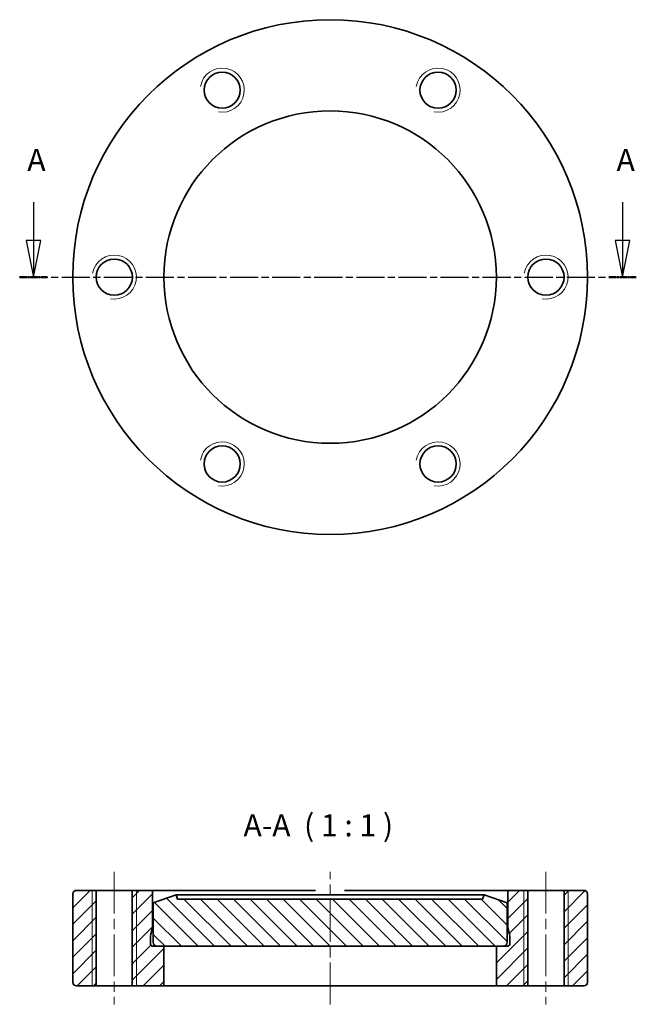
# Model space of a CAD drawing. Units: millimetres. Extents: x 65 to 149, y 147 to 281.
import ezdxf

# ---------------------------------------------------------------- set-up
doc = ezdxf.new("R2010")
doc.units = ezdxf.units.MM
doc.linetypes.add('CHAIN', pattern=[0.3543, 0.2362, -0.0295, 0.0591, -0.0295])
for name, color, linetype, lineweight in [('Mittellinie (ISO)', 230, 'Continuous', 18), ('Schnittlinie (ISO)', 7, 'CHAIN', 25), ('Schraffur (ISO)', 5, 'Continuous', 18), ('Sichtbar (ISO)', 7, 'Continuous', 35), ('Sichtbar schmal (ISO)', 7, 'Continuous', 18), ('Symbol (ISO)', 7, 'Continuous', 25)]:
    doc.layers.add(name, color=color, linetype=linetype, lineweight=lineweight)
doc.styles.add('Bezeichnungstext (DIN)', font='isocpeur.ttf')

# ---------------------------------------------------------------- blocks, each defined once
blk = doc.blocks.new('2DTransSchnitt0')
at = {"layer": 'Schnittlinie (ISO)', "linetype": 'Continuous'}
for p, q in [((67.33, 256.17), (67.33, 250.99)), ((147.45, 256.17), (147.45, 250.99)), ((66.33, 250.99), (67.33, 245.99)), ((68.33, 250.99), (66.33, 250.99)), ((67.33, 250.99), (67.33, 245.99)), ((67.33, 245.99), (68.33, 250.99)), ((146.45, 250.99), (147.45, 245.99)), ((148.45, 250.99), (146.45, 250.99)), ((147.45, 250.99), (147.45, 245.99)), ((147.45, 245.99), (148.45, 250.99))]:
    blk.add_line(p, q, dxfattribs=at)
at = {"layer": 'Schnittlinie (ISO)', "linetype": 'CHAIN', "ltscale": 16.153469}
blk.add_line((65.46, 245.99), (149.31, 245.99), dxfattribs=at)
at = {"layer": 'Schnittlinie (ISO)', "lineweight": 50, "ltscale": 4.137118}
for p, q in [((65.46, 245.99), (69.19, 245.99)), ((145.59, 245.99), (149.31, 245.99))]:
    blk.add_line(p, q, dxfattribs=at)
at = {"layer": 'Schnittlinie (ISO)', "linetype": 'Continuous', "flags": 128}
for points in [[(66.33, 250.99), (67.33, 245.99)], [(146.45, 250.99), (147.45, 245.99)]]:
    blk.add_lwpolyline(points, dxfattribs=at)
at = {"layer": 'Schnittlinie (ISO)'}
for points in [[(66.33, 250.99), (67.33, 245.99), (68.33, 250.99), (66.33, 250.99)], [(146.45, 250.99), (147.45, 245.99), (148.45, 250.99), (146.45, 250.99)]]:
    blk.add_solid(points, dxfattribs=at)
at = {"layer": 'Schnittlinie (ISO)', "char_height": 3, "attachment_point": 7, "style": 'Bezeichnungstext (DIN)'}
for insert in [(66.5, 259.49), (146.63, 259.49)]:
    blk.add_mtext('A', dxfattribs=dict(at, insert=insert))

msp = doc.modelspace()

# ---------------------------------------------------------------- hatches: boundary and pattern name
at = {"layer": 'Schraffur (ISO)'}
h = msp.add_hatch(dxfattribs=at)
h.set_pattern_fill('ANSI31', color=256, scale=12.7, style=0)
h.set_pattern_definition([(45, (0, 0), (-1.122532, 1.122532), [])])
edge = h.paths.add_edge_path()
edge.add_line((72.68, 162.1), (72.68, 150.1))
edge.add_ellipse((73.18, 150.1), major_axis=(-0.5, 0), ratio=1, start_angle=0, end_angle=90)
edge.add_line((73.18, 149.6), (75.87, 149.6))
edge.add_line((75.87, 149.6), (75.87, 162.6))
edge.add_line((75.87, 162.6), (73.18, 162.6))
edge.add_ellipse((73.18, 162.1), major_axis=(0, 0.5), ratio=1, start_angle=0, end_angle=90)
edge = h.paths.add_edge_path()
edge.add_line((142.68, 150.1), (142.68, 162.1))
edge.add_ellipse((142.18, 162.1), major_axis=(0.5, 0), ratio=1, start_angle=0, end_angle=90)
edge.add_line((142.18, 162.6), (139.48, 162.6))
edge.add_line((139.48, 162.6), (139.48, 149.6))
edge.add_line((139.48, 149.6), (142.18, 149.6))
edge.add_ellipse((142.18, 150.1), major_axis=(0, -0.5), ratio=1, start_angle=0, end_angle=90)
edge = h.paths.add_edge_path()
edge.add_line((131.83, 155), (131.23, 155))
edge.add_line((131.23, 155), (130.28, 155))
edge.add_line((130.28, 155), (130.28, 149.6))
edge.add_line((130.28, 149.6), (134.57, 149.6))
edge.add_line((134.57, 149.6), (134.57, 162.6))
edge.add_line((134.57, 162.6), (131.83, 162.6))
edge.add_line((131.83, 162.6), (131.83, 157.5))
edge.add_line((131.83, 157.5), (132.11, 156.44))
edge.add_ellipse((131.73, 156.33), major_axis=(0.386, 0.104), ratio=1, start_angle=345, end_angle=360, ccw=False)
edge.add_line((132.13, 156.33), (132.13, 155.4))
edge.add_ellipse((131.73, 155.4), major_axis=(0.4, 0), ratio=1, start_angle=284.4775, end_angle=360, ccw=False)
edge.add_line((131.83, 155.02), (131.83, 155))
edge = h.paths.add_edge_path()
edge.add_line((85.08, 155), (84.13, 155))
edge.add_line((84.13, 155), (83.53, 155))
edge.add_line((83.53, 155), (83.53, 155.02))
edge.add_ellipse((83.63, 155.4), major_axis=(-0.1, -0.387), ratio=1, start_angle=284.4775, end_angle=360, ccw=False)
edge.add_line((83.23, 155.4), (83.23, 156.33))
edge.add_ellipse((83.63, 156.33), major_axis=(-0.4, 0), ratio=1, start_angle=345, end_angle=360, ccw=False)
edge.add_line((83.24, 156.44), (83.53, 157.5))
edge.add_line((83.53, 157.5), (83.53, 162.6))
edge.add_line((83.53, 162.6), (80.78, 162.6))
edge.add_line((80.78, 162.6), (80.78, 149.6))
edge.add_line((80.78, 149.6), (85.08, 149.6))
edge.add_line((85.08, 149.6), (85.08, 155))
h = msp.add_hatch(dxfattribs=at)
h.set_pattern_fill('ANSI31', color=256, scale=12.7, angle=90, style=0)
h.set_pattern_definition([(135, (0, 0), (-1.122532, -1.122532), [])])
edge = h.paths.add_edge_path()
edge.add_line((128.41, 161.4), (86.94, 161.4))
edge.add_line((86.94, 161.4), (86.73, 162))
edge.add_line((86.73, 162), (83.63, 160.88))
edge.add_line((83.63, 160.88), (83.63, 155.5))
edge.add_ellipse((84.13, 155.5), major_axis=(-0.5, 0), ratio=1, start_angle=0, end_angle=90)
edge.add_line((84.13, 155), (85.08, 155))
edge.add_line((85.08, 155), (130.28, 155))
edge.add_line((130.28, 155), (131.23, 155))
edge.add_ellipse((131.23, 155.5), major_axis=(0, -0.5), ratio=1, start_angle=0, end_angle=90)
edge.add_line((131.73, 155.5), (131.73, 160.88))
edge.add_line((131.73, 160.88), (128.63, 162))
edge.add_line((128.63, 162), (128.41, 161.4))

# ---------------------------------------------------------------- linework, layer by layer
at = {"layer": 'Mittellinie (ISO)', "linetype": 'CHAIN', "ltscale": 23.990969}
for p, q in [((78.33, 165.1), (78.33, 147.1)), ((107.68, 147.1), (107.68, 165.1)), ((137.03, 165.1), (137.03, 147.1))]:
    msp.add_line(p, q, dxfattribs=at)
at = {"layer": 'Sichtbar (ISO)'}
for p, q in [((72.68, 162.1), (72.68, 150.1)), ((75.87, 162.6), (73.18, 162.6)), ((75.87, 149.6), (75.87, 162.6)), ((75.87, 162.6), (80.78, 162.6)), ((83.53, 162.6), (80.78, 162.6)), ((80.78, 162.6), (80.78, 149.6)), ((83.53, 157.5), (83.53, 162.6)), ((83.53, 162.6), (105.68, 162.6)), ((109.68, 162.6), (131.83, 162.6)), ((134.57, 162.6), (131.83, 162.6)), ((131.83, 162.6), (131.83, 157.5)), ((134.57, 149.6), (134.57, 162.6)), ((134.57, 162.6), (139.48, 162.6)), ((142.18, 162.6), (139.48, 162.6)), ((139.48, 162.6), (139.48, 149.6)), ((142.68, 150.1), (142.68, 162.1)), ((86.73, 162), (83.63, 160.88)), ((83.63, 160.88), (83.63, 155.5)), ((86.94, 161.4), (86.73, 162)), ((86.73, 162), (128.63, 162)), ((128.41, 161.4), (86.94, 161.4)), ((128.63, 162), (128.41, 161.4)), ((131.73, 160.88), (128.63, 162)), ((131.73, 155.5), (131.73, 160.88)), ((83.24, 156.44), (83.53, 157.5)), ((83.53, 157.5), (83.63, 157.5)), ((131.73, 157.5), (131.83, 157.5)), ((131.83, 157.5), (132.11, 156.44)), ((83.23, 155.4), (83.23, 156.33)), ((132.13, 156.33), (132.13, 155.4)), ((83.53, 155), (83.53, 155.02)), ((84.01, 155.02), (83.53, 155.02)), ((85.08, 155), (83.53, 155)), ((84.13, 155), (131.23, 155)), ((85.08, 149.6), (85.08, 155)), ((131.83, 155), (130.28, 155)), ((130.28, 155), (130.28, 149.6)), ((131.83, 155.02), (131.34, 155.02)), ((131.83, 155.02), (131.83, 155)), ((73.18, 149.6), (75.87, 149.6)), ((80.78, 149.6), (75.87, 149.6)), ((80.78, 149.6), (85.08, 149.6)), ((130.28, 149.6), (85.08, 149.6)), ((130.28, 149.6), (134.57, 149.6)), ((139.48, 149.6), (134.57, 149.6)), ((139.48, 149.6), (142.18, 149.6))]:
    msp.add_line(p, q, dxfattribs=at)
at = {"layer": 'Sichtbar (ISO)', "flags": 128}
for points in [[(106.32, 162), (106.29, 162.03)], [(109.68, 162.6), (109.65, 162.57)]]:
    msp.add_lwpolyline(points, dxfattribs=at)
at = {"layer": 'Sichtbar (ISO)'}
for centre, radius in [((107.68, 245.99), 35), ((93, 271.41), 2.46), ((122.35, 271.41), 2.46), ((107.68, 245.99), 22.6), ((78.33, 245.99), 2.46), ((137.03, 245.99), 2.46), ((93, 220.58), 2.46), ((122.35, 220.58), 2.46)]:
    msp.add_circle(centre, radius, dxfattribs=at)
for centre, radius, start, end in [((73.18, 162.1), 0.5, 90, 180), ((142.18, 162.1), 0.5, 0, 90), ((83.63, 156.33), 0.4, 165, 180), ((83.63, 155.4), 0.4, 180, 255.5225), ((84.13, 155.5), 0.5, 180, 270), ((131.23, 155.5), 0.5, 270, 0), ((131.73, 155.4), 0.4, 284.4775, 0), ((131.73, 156.33), 0.4, 0, 15), ((73.18, 150.1), 0.5, 180, 270), ((142.18, 150.1), 0.5, 270, 0)]:
    msp.add_arc(centre, radius, start, end, dxfattribs=at)
at = {"layer": 'Sichtbar schmal (ISO)'}
for p, q in [((75.33, 162.6), (75.33, 149.6)), ((81.33, 149.6), (81.33, 162.6)), ((134.03, 162.6), (134.03, 149.6)), ((140.03, 149.6), (140.03, 162.6))]:
    msp.add_line(p, q, dxfattribs=at)
for centre in [(93, 271.41), (122.35, 271.41), (78.33, 245.99), (137.03, 245.99), (93, 220.58), (122.35, 220.58)]:
    msp.add_arc(centre, 3, 260, 170, dxfattribs=at)

# ---------------------------------------------------------------- block references
at = {"layer": 'Schnittlinie (ISO)'}
msp.add_blockref('2DTransSchnitt0', (0, 0), dxfattribs=at)

# ---------------------------------------------------------------- texts
at = {"layer": 'Symbol (ISO)', "insert": (95.9, 169.01), "char_height": 3, "attachment_point": 7, "style": 'Bezeichnungstext (DIN)'}
msp.add_mtext('A-A  ( 1 : 1 )', dxfattribs=at)

doc.saveas('drawing.dxf')
